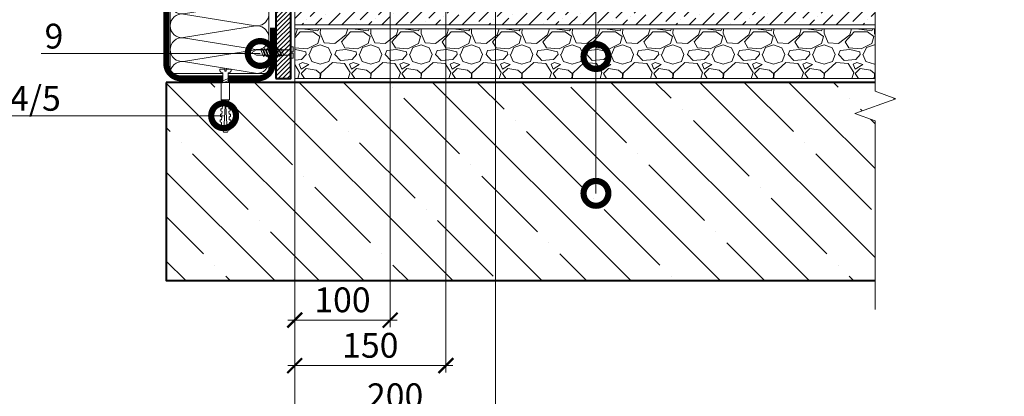
# Model space of a CAD drawing. Units: millimetres. Extents: x -96234 to 89770, y -29718 to 3415.
# Drawn here: x 31891 to 32884, y -17767 to -17387 of the extents above; entities that cross this region are included whole.
import ezdxf
from ezdxf import colors
from ezdxf.entities.mleader import LeaderData, LeaderLine
from ezdxf.math import Vec2, Vec3

# ---------------------------------------------------------------- set-up
doc = ezdxf.new("R2010")
doc.units = ezdxf.units.MM
doc.layers.get('0').update_dxf_attribs({"lineweight": 30})
doc.layers.get('DEFPOINTS').update_dxf_attribs({"color": 251, "lineweight": 0})
for name, color, linetype, lineweight in [('FP-XX-МАРКИ ПОМЕЩЕНИЙ', 250, 'Continuous', 25), ('TN-БЕТОН', 251, 'Continuous', 40), ('TN-КЕРАМЗИТОВАЯ РАЗУКЛОНКА', 7, 'Continuous', 15), ('TN-КРЕПЕЖ', 7, 'Continuous', 15), ('TN-МЕТАЛЛ КОНСТРУКЦИИ', 162, 'Continuous', 35), ('TN-РАЗМЕРЫ', 184, 'Continuous', 15), ('TN-СТЯЖКА', 252, 'Continuous', 15), ('TN-УТЕПЛИТЕЛЬ КВ', 42, 'Continuous', 15)]:
    doc.layers.add(name, color=color, linetype=linetype, lineweight=lineweight)
doc.layers.add('TN-АННОТАЦИИ', color=7, linetype='Continuous', lineweight=20, true_color=0x000000)
doc.layers.add('TN-АННТОТАЦИИ', color=7, linetype='Continuous', lineweight=20, true_color=0x000000)
doc.styles.add('Arial', font='ariali.ttf')
doc.styles.add('TN-Текст', font='isocpeur.ttf')
doc.styles.add('TN-Текст-Аннотативный', font='isocpeur.ttf')
doc.styles.add('ПТС-Текст', font='isocpeur.ttf')
doc.dimstyles.new('ПТС-Размеры-Аннотативный$0', dxfattribs={"dimtxt": 2.5, "dimasz": 1.5, "dimexe": 0.7, "dimexo": 1, "dimgap": 0.8, "dimtad": 1, "dimdec": 0, "dimzin": 0, "dimdsep": 46, "dimtxsty": 'TN-Текст-Аннотативный', "dimblk": 'ARCHTICK', "dimcen": 2, "dimdle": 0.7, "dimadec": 0, "dimazin": 0, "dimtfac": 1, "dimtdec": 0, "dimtmove": 1, "dimatfit": 3, "dimfxl": 0.7, "dimtolj": 1, "dimtzin": 0, "dimlwd": -1, "dimlwe": -1, "dimarcsym": 0})

# ---------------------------------------------------------------- blocks, each defined once
blk = doc.blocks.new('*U332')
at = {"layer": 'TN-БЕТОН', "lineweight": 13}
h = blk.add_hatch(dxfattribs=at)
h.set_pattern_fill('ANSI35', color=256, scale=10)
h.set_pattern_definition([(45, (0, 39.84413720565863), (-44.90128060534577, 44.90128060534577), []), (45, (44.90130000000001, 39.84413720565863), (-44.90128060534577, 44.90128060534577), [79.375, -15.875, 0, -15.875])])
h.paths.add_polyline_path([(0, 0), (200, 0), (199.9999999999999, 739.8441372056586), (-5.684341886080801e-14, 739.8441372056586)])
at = {"layer": 'TN-БЕТОН'}
blk.add_lwpolyline([(0, 0), (200, 0), (199.9999999999999, 739.8441372056586), (-5.684341886080801e-14, 739.8441372056586)], close=True, dxfattribs=at)
blk = doc.blocks.new('*U338')
at = {"ltscale": 100}
for p, q in [((-6.188683723755551e-12, 103.4480740703203), (24.00000000001582, 103.4480740703203)), ((2.26956231585973e-11, 3.999999999998312), (-6.188683723755551e-12, 103.4480740703203)), ((23.99999999988598, 103.4480740703203), (47.999999999908, 103.4480740703203)), ((47.99999999977815, 103.4480740703203), (71.99999999980017, 103.4480740703203)), ((71.99999999967034, 103.4480740703203), (95.99999999969233, 103.4480740703203)), ((95.9999999995625, 103.4480740703203), (119.9999999995845, 103.4480740703203)), ((119.9999999994547, 103.4480740703203), (143.9999999994767, 103.4480740703203)), ((143.9999999993468, 103.4480740703203), (167.9999999993689, 103.4480740703203)), ((167.999999999239, 103.4480740703203), (191.999999999261, 103.4480740703203)), ((191.9999999991312, 103.4480740703203), (215.9999999991532, 103.4480740703203)), ((215.9999999990233, 103.4480740703203), (239.9999999990454, 103.4480740703203)), ((239.9999999989155, 103.4480740703203), (263.9999999989375, 103.4480740703203)), ((263.9999999988077, 103.4480740703203), (287.9999999988297, 103.4480740703203)), ((287.9999999986999, 103.4480740703203), (311.9999999987219, 103.4480740703203)), ((311.999999998592, 103.4480740703203), (335.999999998614, 103.4480740703203)), ((335.9999999984842, 103.4480740703203), (359.9999999985062, 103.4480740703203)), ((359.9999999983764, 103.4480740703203), (383.9999999983984, 103.4480740703203)), ((383.9999999982685, 103.4480740703203), (407.9999999982905, 103.4480740703203)), ((407.9999999981607, 103.4480740703203), (431.9999999981827, 103.4480740703203)), ((431.9999999980529, 103.4480740703203), (455.9999999980749, 103.4480740703203)), ((455.9999999979451, 103.4480740703203), (479.9999999979671, 103.4480740703203)), ((479.9999999978372, 103.4480740703203), (503.9999999978592, 103.4480740703203)), ((503.9999999977294, 103.4480740703203), (527.9999999977514, 103.4480740703203)), ((527.9999999976217, 103.4480740703203), (551.9999999976436, 103.4480740703203)), ((551.9999999975138, 103.4480740703203), (575.9999999975357, 103.4480740703203)), ((575.999999997406, 103.4480740703203), (599.999999997428, 103.4480740703203)), ((599.9999999972981, 103.4480740703203), (623.9999999973201, 103.4480740703203)), ((623.9999999971903, 103.4480740703203), (647.9999999972123, 103.4480740703203)), ((647.9999999970825, 103.4480740703203), (671.9999999971044, 103.4480740703203)), ((671.9999999969747, 103.4480740703203), (695.9999999969966, 103.4480740703203)), ((695.9999999968668, 103.4480740703203), (719.9999999968887, 103.4480740703203)), ((719.999999996759, 103.4480740703203), (743.999999996781, 103.4480740703203)), ((743.9999999966511, 103.4480740703203), (767.9999999966731, 103.4480740703203)), ((767.9999999965434, 103.4480740703203), (791.9999999965653, 103.4480740703203)), ((6.82264531044618e-13, 3.999999999998312), (24.00000000002269, 3.999999999998312)), ((23.99999999989285, 3.999999999998311), (47.99999999991486, 3.999999999998311)), ((47.99999999978503, 3.999999999998309), (71.99999999980705, 3.999999999998309)), ((71.9999999996772, 3.999999999998307), (95.99999999969921, 3.999999999998307)), ((95.99999999956937, 3.999999999998305), (119.9999999995914, 3.999999999998305)), ((119.9999999994615, 3.999999999998304), (143.9999999994835, 3.999999999998304)), ((143.9999999993537, 3.999999999998302), (167.9999999993757, 3.999999999998302)), ((167.9999999992459, 3.9999999999983), (191.9999999992679, 3.9999999999983)), ((191.9999999991381, 3.999999999998298), (215.9999999991601, 3.999999999998298)), ((215.9999999990302, 3.999999999998296), (239.9999999990522, 3.999999999998296)), ((239.9999999989224, 3.999999999998295), (263.9999999989444, 3.999999999998295)), ((263.9999999988146, 3.999999999998293), (287.9999999988366, 3.999999999998293)), ((287.9999999987068, 3.999999999998291), (311.9999999987288, 3.999999999998291)), ((311.9999999985989, 3.999999999998289), (335.9999999986209, 3.999999999998289)), ((335.9999999984911, 3.999999999998288), (359.9999999985131, 3.999999999998288)), ((359.9999999983833, 3.999999999998286), (383.9999999984053, 3.999999999998286)), ((383.9999999982754, 3.999999999998284), (407.9999999982974, 3.999999999998284)), ((407.9999999981676, 3.999999999998283), (431.9999999981896, 3.999999999998283)), ((431.9999999980598, 3.999999999998281), (455.9999999980818, 3.999999999998281)), ((455.9999999979519, 3.999999999998279), (479.9999999979739, 3.999999999998279)), ((479.9999999978441, 3.999999999998277), (503.9999999978661, 3.999999999998277)), ((503.9999999977363, 3.999999999998276), (527.9999999977583, 3.999999999998276)), ((527.9999999976285, 3.999999999998274), (551.9999999976505, 3.999999999998274)), ((551.9999999975206, 3.999999999998272), (575.9999999975427, 3.999999999998272)), ((575.9999999974128, 3.99999999999827), (599.9999999974349, 3.99999999999827)), ((599.9999999973049, 3.999999999998268), (623.999999997327, 3.999999999998268)), ((623.9999999971972, 3.999999999998267), (647.9999999972192, 3.999999999998267)), ((647.9999999970893, 3.999999999998265), (671.9999999971113, 3.999999999998265)), ((671.9999999969815, 3.999999999998263), (695.9999999970036, 3.999999999998263)), ((695.9999999968736, 3.999999999998261), (719.9999999968957, 3.999999999998261)), ((719.9999999967658, 3.99999999999826), (743.9999999967879, 3.99999999999826)), ((743.999999996658, 3.999999999998258), (767.99999999668, 3.999999999998258)), ((767.9999999965502, 3.999999999998256), (791.9999999965722, 3.999999999998256))]:
    blk.add_line(p, q, dxfattribs=at)
at = {"lineweight": 9, "ltscale": 100, "transparency": 33554559}
for points in [[(6.82264531044618e-13, 3.999999999998312, 0.4517184411417457), (11.90436875213709, 17.5119539059931), (0.09563124791384325, 89.93612016427981, -1.135041612653805), (23.90436875213709, 89.9361201643162), (12.09563124791384, 17.51195390603675, 0.4517184411390402), (23.99999999989285, 3.999999999998311, 0.4517184411390404)], [(23.99999999989285, 3.999999999998311, 0.4517184411417457), (35.90436875202926, 17.5119539059931), (24.09563124780601, 89.93612016427981, -1.135041612653805), (47.90436875202926, 89.9361201643162), (36.09563124780601, 17.51195390603674, 0.4517184411390402), (47.99999999978503, 3.999999999998309, 0.4517184411390404)], [(47.99999999978503, 3.999999999998309, 0.4517184411417457), (59.90436875192143, 17.51195390599309), (48.09563124769819, 89.93612016427981, -1.135041612653805), (71.90436875192142, 89.9361201643162), (60.09563124769819, 17.51195390603674, 0.4517184411390402), (71.9999999996772, 3.999999999998307, 0.4517184411390404)], [(71.9999999996772, 3.999999999998307, 0.4517184411417457), (83.9043687518136, 17.51195390599309), (72.09563124759036, 89.93612016427981, -1.135041612653805), (95.9043687518136, 89.9361201643162), (84.09563124759036, 17.51195390603674, 0.4517184411390402), (95.99999999956937, 3.999999999998305, 0.4517184411390404)], [(95.99999999956937, 3.999999999998305, 0.4517184411417457), (107.9043687517058, 17.51195390599309), (96.09563124748253, 89.9361201642798, -1.135041612653805), (119.9043687517058, 89.93612016431618), (108.0956312474825, 17.51195390603674, 0.4517184411390402), (119.9999999994615, 3.999999999998304, 0.4517184411390404)], [(119.9999999994615, 3.999999999998304, 0.4517184411417457), (131.9043687515979, 17.51195390599309), (120.0956312473747, 89.9361201642798, -1.135041612653805), (143.9043687515979, 89.93612016431618), (132.0956312473747, 17.51195390603674, 0.4517184411390402), (143.9999999993537, 3.999999999998302, 0.4517184411390404)], [(143.9999999993537, 3.999999999998302, 0.4517184411417457), (155.9043687514901, 17.51195390599309), (144.0956312472669, 89.9361201642798, -1.135041612653805), (167.9043687514901, 89.93612016431618), (156.0956312472669, 17.51195390603674, 0.4517184411390402), (167.9999999992459, 3.9999999999983, 0.4517184411390404)], [(167.9999999992459, 3.9999999999983, 0.4517184411417457), (179.9043687513823, 17.51195390599308), (168.095631247159, 89.9361201642798, -1.135041612653805), (191.9043687513823, 89.93612016431618), (180.095631247159, 17.51195390603674, 0.4517184411390402), (191.9999999991381, 3.999999999998298, 0.4517184411390404)], [(191.9999999991381, 3.999999999998298, 0.4517184411417457), (203.9043687512745, 17.51195390599308), (192.0956312470512, 89.9361201642798, -1.135041612653805), (215.9043687512745, 89.93612016431618), (204.0956312470512, 17.51195390603673, 0.4517184411390402), (215.9999999990302, 3.999999999998296, 0.4517184411390404)], [(215.9999999990302, 3.999999999998296, 0.4517184411417457), (227.9043687511666, 17.51195390599308), (216.0956312469434, 89.9361201642798, -1.135041612653805), (239.9043687511666, 89.93612016431618), (228.0956312469434, 17.51195390603673, 0.4517184411390402), (239.9999999989224, 3.999999999998295, 0.4517184411390404)], [(239.9999999989224, 3.999999999998295, 0.4517184411417457), (251.9043687510588, 17.51195390599308), (240.0956312468356, 89.9361201642798, -1.135041612653805), (263.9043687510588, 89.93612016431618), (252.0956312468356, 17.51195390603673, 0.4517184411390402), (263.9999999988146, 3.999999999998293, 0.4517184411390404)], [(263.9999999988146, 3.999999999998293, 0.4517184411417457), (275.904368750951, 17.51195390599307), (264.0956312467277, 89.9361201642798, -1.135041612653805), (287.904368750951, 89.93612016431618), (276.0956312467277, 17.51195390603673, 0.4517184411390402), (287.9999999987068, 3.999999999998291, 0.4517184411390404)], [(287.9999999987068, 3.999999999998291, 0.4517184411417457), (299.9043687508432, 17.51195390599307), (288.0956312466199, 89.9361201642798, -1.135041612653805), (311.9043687508432, 89.93612016431618), (300.0956312466199, 17.51195390603673, 0.4517184411390402), (311.9999999985989, 3.999999999998289, 0.4517184411390404)], [(311.9999999985989, 3.999999999998289, 0.4517184411417457), (323.9043687507353, 17.51195390599307), (312.0956312465121, 89.93612016427979, -1.135041612653805), (335.9043687507353, 89.93612016431616), (324.0956312465121, 17.51195390603672, 0.4517184411390402), (335.9999999984911, 3.999999999998288, 0.4517184411390404)], [(335.9999999984911, 3.999999999998288, 0.4517184411417457), (347.9043687506275, 17.51195390599307), (336.0956312464043, 89.93612016427979, -1.135041612653805), (359.9043687506275, 89.93612016431616), (348.0956312464043, 17.51195390603672, 0.4517184411390402), (359.9999999983833, 3.999999999998286, 0.4517184411390404)], [(359.9999999983833, 3.999999999998286, 0.4517184411417457), (371.9043687505197, 17.51195390599307), (360.0956312462964, 89.93612016427979, -1.135041612653805), (383.9043687505197, 89.93612016431616), (372.0956312462964, 17.51195390603672, 0.4517184411390402), (383.9999999982754, 3.999999999998284, 0.4517184411390404)], [(383.9999999982754, 3.999999999998284, 0.4517184411417457), (395.9043687504118, 17.51195390599307), (384.0956312461886, 89.93612016427979, -1.135041612653805), (407.9043687504118, 89.93612016431616), (396.0956312461886, 17.51195390603672, 0.4517184411390402), (407.9999999981676, 3.999999999998283, 0.4517184411390404)], [(407.9999999981676, 3.999999999998283, 0.4517184411417457), (419.904368750304, 17.51195390599307), (408.0956312460808, 89.93612016427979, -1.135041612653805), (431.904368750304, 89.93612016431616), (420.0956312460808, 17.51195390603672, 0.4517184411390402), (431.9999999980598, 3.999999999998281, 0.4517184411390404)], [(431.9999999980598, 3.999999999998281, 0.4517184411417457), (443.9043687501962, 17.51195390599306), (432.0956312459729, 89.93612016427979, -1.135041612653805), (455.9043687501962, 89.93612016431616), (444.0956312459729, 17.51195390603672, 0.4517184411390402), (455.9999999979519, 3.999999999998279, 0.4517184411390404)], [(455.9999999979519, 3.999999999998279, 0.4517184411417457), (467.9043687500883, 17.51195390599306), (456.0956312458651, 89.93612016427979, -1.135041612653805), (479.9043687500883, 89.93612016431616), (468.0956312458651, 17.51195390603672, 0.4517184411390402), (479.9999999978441, 3.999999999998277, 0.4517184411390404)], [(479.9999999978441, 3.999999999998277, 0.4517184411417457), (491.9043687499805, 17.51195390599306), (480.0956312457573, 89.93612016427979, -1.135041612653805), (503.9043687499805, 89.93612016431616), (492.0956312457573, 17.51195390603671, 0.4517184411390402), (503.9999999977363, 3.999999999998276, 0.4517184411390404)], [(503.9999999977363, 3.999999999998276, 0.4517184411417457), (515.9043687498727, 17.51195390599306), (504.0956312456494, 89.93612016427977, -1.135041612653805), (527.9043687498727, 89.93612016431615), (516.0956312456494, 17.51195390603671, 0.4517184411390402), (527.9999999976285, 3.999999999998274, 0.4517184411390404)], [(527.9999999976285, 3.999999999998274, 0.4517184411417457), (539.9043687497649, 17.51195390599306), (528.0956312455417, 89.93612016427977, -1.135041612653805), (551.9043687497649, 89.93612016431615), (540.0956312455417, 17.51195390603671, 0.4517184411390402), (551.9999999975207, 3.999999999998272, 0.4517184411390404)], [(551.9999999975206, 3.999999999998272, 0.4517184411417457), (563.904368749657, 17.51195390599306), (552.0956312454338, 89.93612016427977, -1.135041612653805), (575.904368749657, 89.93612016431615), (564.0956312454338, 17.51195390603671, 0.4517184411390402), (575.9999999974128, 3.99999999999827, 0.4517184411390404)], [(575.9999999974128, 3.99999999999827, 0.4517184411417457), (587.9043687495492, 17.51195390599305), (576.095631245326, 89.93612016427977, -1.135041612653805), (599.9043687495492, 89.93612016431615), (588.095631245326, 17.51195390603671, 0.4517184411390402), (599.999999997305, 3.999999999998268, 0.4517184411390404)], [(599.9999999973049, 3.999999999998268, 0.4517184411417457), (611.9043687494413, 17.51195390599305), (600.0956312452181, 89.93612016427977, -1.135041612653805), (623.9043687494413, 89.93612016431615), (612.0956312452181, 17.51195390603671, 0.4517184411390402), (623.9999999971972, 3.999999999998267, 0.4517184411390404)], [(623.9999999971972, 3.999999999998267, 0.4517184411417457), (635.9043687493336, 17.51195390599305), (624.0956312451103, 89.93612016427977, -1.135041612653805), (647.9043687493336, 89.93612016431615), (636.0956312451103, 17.5119539060367, 0.4517184411390402), (647.9999999970894, 3.999999999998265, 0.4517184411390404)], [(647.9999999970893, 3.999999999998265, 0.4517184411417457), (659.9043687492257, 17.51195390599305), (648.0956312450024, 89.93612016427977, -1.135041612653805), (671.9043687492257, 89.93612016431615), (660.0956312450024, 17.5119539060367, 0.4517184411390402), (671.9999999969815, 3.999999999998263, 0.4517184411390404)], [(671.9999999969815, 3.999999999998263, 0.4517184411417457), (683.9043687491179, 17.51195390599305), (672.0956312448947, 89.93612016427977, -1.135041612653805), (695.9043687491179, 89.93612016431615), (684.0956312448947, 17.5119539060367, 0.4517184411390402), (695.9999999968737, 3.999999999998261, 0.4517184411390404)], [(695.9999999968736, 3.999999999998261, 0.4517184411417457), (707.90436874901, 17.51195390599305), (696.0956312447868, 89.93612016427976, -1.135041612653805), (719.90436874901, 89.93612016431614), (708.0956312447868, 17.5119539060367, 0.4517184411390402), (719.9999999967658, 3.99999999999826, 0.4517184411390404)], [(719.9999999967658, 3.99999999999826, 0.4517184411417457), (731.9043687489022, 17.51195390599304), (720.095631244679, 89.93612016427976, -1.135041612653805), (743.9043687489022, 89.93612016431614), (732.095631244679, 17.51195390603669, 0.4517184411390402), (743.9999999966581, 3.999999999998258, 0.4517184411390404)], [(743.999999996658, 3.999999999998258, 0.4517184411417457), (755.9043687487944, 17.51195390599304), (744.0956312445711, 89.93612016427976, -1.135041612653805), (767.9043687487944, 89.93612016431614), (756.0956312445711, 17.51195390603669, 0.4517184411390402), (767.9999999965502, 3.999999999998256, 0.4517184411390404)], [(767.9999999965502, 3.999999999998256, 0.4517184411417457), (779.9043687486866, 17.51195390599304), (768.0956312444633, 89.93612016427976, -1.135041612653805), (791.9043687486866, 89.93612016431614), (780.0956312444633, 17.51195390603669, 0.4517184411390402), (791.9999999964424, 3.999999999998254, 0.4517184411390404)]]:
    blk.add_lwpolyline(points, format="xyb", dxfattribs=at)
blk = doc.blocks.new('Дюбель')
at = {"color": 7, "lineweight": 0}
blk.add_wipeout([(-48.0651588266287, -2.8000000000029104), (-48.999999999999545, -2.8000000000029104), (-50.39999999999827, -2.1000000000058243), (-50.39999999999918, 2.099999999991269), (-48.999999999999545, 2.8000000000029104), (-48.0651588266287, 2.8000000000029104), (-48.12808034949239, 1.5993858216388652), (-17.609980870576692, 0), (-48.12808034949239, -1.5993858216243062)], dxfattribs=at)
blk.add_wipeout([(-17.500000000000004, 4.19999999999709), (-18.272311013067338, 2.8385538207221614), (-21.068473710380204, 2.9850944982026775), (-20.995203371639946, 4.383175846858649), (-23.09232539462437, 4.493081354958129), (-23.86463640769171, 3.1316351756831864), (-26.66079910500457, 3.2781758531637024), (-26.587528766264313, 4.676257201819681), (-28.68465078924919, 4.786162709919154), (-29.456961802316528, 3.4247165306442113), (-32.2531244996303, 3.5712572081247345), (-32.179854160890045, 4.969338556780713), (-34.2769761838731, 5.079244064880179), (-35.04928719694226, 3.7177978856052505), (-37.845449894253306, 3.8643385630857665), (-37.77217955551305, 5.262419911741745), (-39.869301578497925, 5.372325419841218), (-40.64161259156708, 4.01087924056629), (-43.43777528887904, 4.1574199180467915), (-43.36450495013878, 5.555501266702777), (-45.46162697312366, 5.66540677480225), (-47.98153967201188, 4.395548518950818), (-48.12808034949239, 1.5993858216388546), (-17.609980870576695, 3.552713678800501e-15), (-48.12808034949239, -1.5993858216243098), (-47.98153967201188, -4.395548518936273), (-45.46162697312366, -5.66540677480225), (-43.36450495013878, -5.555501266688221), (-43.43777528887904, -4.157419918032243), (-40.64161259156708, -4.010879240551731), (-39.869301578497925, -5.372325419841218), (-37.77217955551305, -5.262419911727189), (-37.845449894253306, -3.864338563071211), (-35.04928719694226, -3.7177978855906986), (-34.2769761838731, -5.079244064880186), (-32.179854160890045, -4.969338556766157), (-32.2531244996303, -3.571257208110179), (-29.456961802316528, -3.4247165306296665), (-28.68465078924919, -4.786162709919154), (-26.587528766264313, -4.676257201805125), (-26.66079910500457, -3.278175853149154), (-23.86463640769171, -3.1316351756686345), (-23.09232539462437, -4.493081354958122), (-20.995203371639946, -4.383175846844093), (-21.068473710380204, -2.985094498188122), (-18.272311013067338, -2.8385538207076024), (-17.500000000000004, -4.199999999997086)], dxfattribs=at)
blk.add_wipeout([(0, -4.19999999999709), (0, 4.19999999999709), (-17.5, 4.19999999999709), (-17.5, -4.19999999999709)], dxfattribs=at)
at = {"color": 7}
for points in [[(-48.0651588266287, -2.80000000000291), (-48.99999999999955, -2.80000000000291), (-50.39999999999827, -2.100000000005821), (-50.39999999999918, 2.099999999991269), (-48.99999999999955, 2.80000000000291), (-48.0651588266287, 2.80000000000291), (-48.12808034949239, 1.599385821638862), (-17.60998087057669, 0), (-48.12808034949239, -1.59938582162431)], [(-17.5, 4.19999999999709), (-18.27231101306734, 2.838553820722154), (-21.0684737103802, 2.98509449820267), (-20.99520337163995, 4.383175846858649), (-23.09232539462437, 4.493081354958122), (-23.86463640769171, 3.131635175683186), (-26.66079910500457, 3.278175853163702), (-26.58752876626431, 4.676257201819681), (-28.68465078924919, 4.786162709919154), (-29.45696180231653, 3.424716530644218), (-32.2531244996303, 3.571257208124734), (-32.17985416089005, 4.969338556780713), (-34.2769761838731, 5.079244064880186), (-35.04928719694226, 3.71779788560525), (-37.84544989425331, 3.864338563085767), (-37.77217955551305, 5.262419911741745), (-39.86930157849793, 5.372325419841218), (-40.64161259156708, 4.010879240566283), (-43.43777528887904, 4.157419918046799), (-43.36450495013878, 5.555501266702777), (-45.46162697312366, 5.66540677480225), (-47.98153967201188, 4.395548518950818), (-48.12808034949239, 1.599385821638862), (-17.60998087057669, 0), (-48.12808034949239, -1.59938582162431), (-47.98153967201188, -4.395548518936266), (-45.46162697312366, -5.66540677480225), (-43.36450495013878, -5.555501266688225), (-43.43777528887904, -4.157419918032247), (-40.64161259156708, -4.010879240551731), (-39.86930157849793, -5.372325419841218), (-37.77217955551305, -5.262419911727193), (-37.84544989425331, -3.864338563071215), (-35.04928719694226, -3.717797885590699), (-34.2769761838731, -5.079244064880186), (-32.17985416089005, -4.969338556766161), (-32.2531244996303, -3.571257208110183), (-29.45696180231653, -3.424716530629667), (-28.68465078924919, -4.786162709919154), (-26.58752876626431, -4.676257201805129), (-26.66079910500457, -3.27817585314915), (-23.86463640769171, -3.131635175668634), (-23.09232539462437, -4.493081354958122), (-20.99520337163995, -4.383175846844097), (-21.0684737103802, -2.985094498188118), (-18.27231101306734, -2.838553820707602), (-17.5, -4.19999999999709)], [(0, -4.19999999999709), (0, 4.19999999999709), (-17.5, 4.19999999999709), (-17.5, -4.19999999999709), (0, -4.19999999999709)]]:
    blk.add_lwpolyline(points, close=True, dxfattribs=at)
blk = doc.blocks.new('*U331')
at = {"color": 252, "lineweight": 0, "ltscale": 100, "style": 'Arial', "flags": 9}
for tag, p in [('ОПИСАНИЕ', (65.52449143384136, 15.36581164711916)), ('ТИП', (67.5574916327875, -14.5652242552863))]:
    blk.add_attdef(tag, p, '', height=25, rotation=3.885722331904345, dxfattribs=at)
at = {"color": 251, "lineweight": 0}
blk.add_wipeout([(-1.6908759569304899, -14.92416515442888), (3.8962507448989254, -14.544671784029116), (3.159503386703352, -3.6978397771872125), (5.087807347623091, -2.7121101322123096), (5.710341813785286, -2.115576031521506), (5.901609044636288, -1.2748507843501216), (5.7885468314153234, 0.3897182426850776), (0.8000408476847083, 0.05088487619430282), (0.9355741942811164, -1.9445175172993956), (-0.4612074811913338, -2.0393908599187043), (-0.596740827758703, -0.043988466423037664), (-5.585246811497877, -0.382821832841465), (-5.472184598271685, -2.047390859953616), (-5.168989722664448, -2.854530849206604), (-4.47150860978941, -3.36140577659625), (-2.4276233150702913, -4.07733314765656)], dxfattribs=at)
at = {"color": 7}
blk.add_line((3.801518332022833, -13.14996495990482), (3.775897593837309, -12.77276124211008), dxfattribs=at)
blk.add_lwpolyline([(3.775897593837297, -12.77276124211007), (3.159503386703351, -3.69783977718717), (5.087807347630306, -2.712110132208583, 0.3000622232486483), (5.901609044636096, -1.274850784347273), (5.788546831418951, 0.3897182426853628), (0.8000408476847064, 0.05088487619434338), (0.9355741942774849, -1.944517517299601), (-0.4612074811913333, -2.039390859918665), (-0.596740827758704, -0.04398846642299435), (-5.585246811492949, -0.3828218329140147), (-5.472184598271189, -2.047390859960922, 0.3000622232492791), (-4.471508609789411, -3.361405776596203), (-2.427623315070293, -4.077333147656521), (-1.81122910794226, -13.15225461257984)], format="xyb", dxfattribs=at)
blk.add_lwpolyline([(-1.811229107942259, -13.15225461257981), (-1.785608369796703, -13.52945833045028)], dxfattribs=at)
at = {"color": 7, "xscale": -1, "rotation": 273.8857223319044}
blk.add_blockref('Дюбель', (1.007954981085428, -13.33971164514299), dxfattribs=at)
at = {"color": 7}
blk.add_lwpolyline([(-1.756263824308539, -13.96149312070835), (4.738587508653647, -10.71389305871677), (3.54624284962374, -9.391654723904363), (-2.948608483338444, -12.63925478589599)], close=True, dxfattribs=at)
blk = doc.blocks.new('*U330')
at = {"color": 252, "lineweight": 0, "ltscale": 100, "style": 'Arial', "flags": 9}
for tag, p in [('ТИП', (-16.06522425524894, -66.05749163275249)), ('ОПИСАНИЕ', (13.86581164715647, -64.02449143380551))]:
    blk.add_attdef(tag, p, '', height=25, rotation=273.8857223319059, dxfattribs=at)
at = {"color": 251, "lineweight": 0}
blk.add_wipeout([(-44.44710752639877, -1.5189726388975817), (-39.491870418986636, -3.9888504679446255), (-5.197839777151636, -1.6595033866680309), (-4.21211013217669, -3.5878073475877423), (-3.6155760314858654, -4.21034181374992), (-2.774850784317735, -4.401609044601119), (-1.1102817572790258, -4.288546831383515), (-1.449115123759313, 0.6999591523514566), (-3.4445175172638827, 0.5644258057542535), (-3.5393908598629054, 1.9612074812280778), (-1.5439884663895356, 2.0967408278231616), (-1.882821832878733, 7.085246811528361), (-3.5473908599182877, 6.972184598307053), (-4.354530849171262, 6.668989722699792), (-4.861405776560879, 5.971508609824742), (-5.57733314762114, 3.9276233151056017), (-39.87136378953218, 1.5982762338748817)], dxfattribs=at)
at = {"color": 7}
blk.add_line((-38.0971635949354, -3.894118055073461), (-14.27276124207451, -2.275897593802242), dxfattribs=at)
for points in [[(-38.47665696548102, 1.693008646746065), (-43.05240070234753, -1.424240226026404), (-38.0971635949354, -3.894118055073461)], [(-14.65225461254439, 3.311229107977315), (-38.47665696548102, 1.693008646746065)]]:
    blk.add_lwpolyline(points, dxfattribs=at)
for points in [[(-34.31804573918835, 1.975473699006984), (-31.07044567719657, -4.519377633955111), (-29.74820734238421, -3.327032974925166), (-32.99580740437602, 3.167818358036926)], [(-31.62425250797186, 2.158443716912211), (-28.37665244598009, -4.336407616049884), (-27.05441411116772, -3.14406295701994), (-30.30201417315953, 3.350788375942153)], [(-28.93045927675537, 2.341413734817438), (-25.6828592147636, -4.153437598144657), (-24.36062087995123, -2.961092939114713), (-27.60822094194304, 3.53375839384738)], [(-26.23666604553888, 2.524383752722665), (-22.98906598354711, -3.970467580239431), (-21.66682764873474, -2.778122921209485), (-24.91442771072655, 3.716728411752607)], [(-23.5428728143224, 2.707353770627892), (-20.29527275233063, -3.787497562334202), (-18.97303441751826, -2.59515290330426), (-22.22063447951007, 3.899698429657834)], [(-20.84907958310591, 2.890323788533119), (-17.60147952111414, -3.604527544428976), (-16.27924118630177, -2.412182885399031), (-19.52684124829358, 4.08266844756306)], [(-18.15528635188942, 3.073293806438346), (-14.90768628989765, -3.421557526523749), (-13.58544795508528, -2.229212867493804), (-16.83304801707709, 4.265638465468287)], [(-15.46149312067293, 3.256263824343573), (-12.21389305868116, -3.238587508618522), (-10.89165472386879, -2.046242849588578), (-14.13925478586061, 4.448608483373515)]]:
    blk.add_lwpolyline(points, close=True, dxfattribs=at)
blk.add_lwpolyline([(-14.27276124207449, -2.27589759380223), (-5.197839777151612, -1.659503386668028), (-4.212110132172969, -3.587807347594956, 0.3000622232486483), (-2.774850784311637, -4.401609044600706), (-1.110281757279004, -4.288546831383514), (-1.449115123770164, 0.6999591523507211), (-3.444517517264105, 0.5644258057578866), (-3.539390859883207, 1.961207481226702), (-1.543988466387541, 2.096740827794129), (-1.882821832878701, 7.085246811528364), (-3.547390859925605, 6.972184598306557, 0.3000622232492791), (-4.861405776560859, 5.971508609824743), (-5.577333147621119, 3.927623315105605), (-14.65225461254442, 3.311229107977317)], format="xyb", dxfattribs=at)
blk = doc.blocks.new('_DotSmall')
at = {"color": 0, "linetype": 'ByBlock', "const_width": 0.5}
blk.add_lwpolyline([(-0.0625, 0, 1), (0.0625, 0, 1)], format="xyb", close=True, dxfattribs=at)
blk = doc.blocks.new('*U668')
at = {"lineweight": 9, "transparency": 33554559}
h = blk.add_hatch(dxfattribs=at)
h.set_pattern_fill('GRAVEL', scale=2)
h.set_pattern_definition([(228.0127875, (74.47900233007786, -49.20001346068599), (-406.4000000319161, -457.1999999716357), [6.8344288, -676.6096727913]), (184.969741, (69.90700233007786, -54.28001346068597), (609.5999997588101, 50.80000289395848), [11.72809439999995, -1161.080977870474]), (132.5104471, (58.22300233007792, -55.29601346068599), (508.0000002145498, -558.7999998049191), [8.2696304, -818.6944558819999]), (267.273689, (38.41100233007791, -67.99601346068597), (50.8000001063945, 1015.999999994663), [10.68009039999995, -1057.328748514754]), (292.83365418, (37.90300233007787, -78.66401346068598), (-254.0000000212682, 609.5999999911091), [10.47267399999996, -1036.796154906874]), (357.2736889999999, (41.96700233007783, -88.31601346068598), (-1015.999999994663, 50.80000010639456), [10.68009039999995, -1057.328748514754]), (37.69424047, (52.63500233007784, -88.82401346068596), (-660.3999999707179, -508.0000000380082), [14.1238732, -1398.26230628494]), (72.25532837, (63.81100233007786, -80.18801346068598), (355.6000000955858, 1117.599999969577), [13.3343904, -1320.1051320381]), (121.42956562, (67.87500233007782, -67.48801346068596), (-406.4000000576624, 660.3999999645204), [10.71626, -1060.91091397424]), (175.2363583, (62.28700233007785, -58.34401346068596), (558.7999999919905, -50.80000008778512), [12.23426559999995, -599.4787389999971]), (222.3974378, (50.09500233007788, -57.32801346068597), (-609.5999999804932, -558.8000000212799), [15.8215584, -1566.33545024354]), (138.81407483, (88.7030023300778, -68.50401346068595), (-355.5999999786702, 304.8000000247836), [5.400090799999999, -534.61131648688]), (171.4692344, (84.63900233007783, -64.94801346068597), (660.4000000177931, -101.5999998847469), [10.2736396, -1017.0927799408]), (225, (74.47900233007786, -63.42401346068597), (-7.105427357601002e-15, -50.80000000000479), [7.1841868, -64.65786216856]), (203.19859051, (70.92300233007782, -57.32801346068597), (254.0000000069218, 101.5999999821867), [3.868826399999988, -383.0124473778785]), (291.80140949, (67.3670023300779, -58.85201346068597), (-50.80000001062992, 152.3999999964574), [5.4713124, -268.0950598]), (30.96375653, (69.39900233007782, -63.93201346068595), (152.4000000037277, 101.5999999944225), [8.886393199999954, -287.3259630581986]), (161.56505118, (77.01900233007783, -59.36001346068595), (101.6000000026517, -50.79999999467507), [6.4257428, -154.21796233656]), (16.389540334, (37.90300233007787, -58.85201346068597), (508.0000000000029, 152.4000000000049), [9.00176, -891.1765334507801]), (70.34617594, (46.53900233007784, -56.31201346068595), (-203.2000000185863, -558.7999999934082), [7.5519788, -747.644313564]), (293.19859051, (77.01900233007783, -49.20001346068599), (-101.5999999822652, 254.0000000071057), [7.737601999999978, -379.1436717778785]), (343.6104596700001, (80.06700233007783, -56.31201346068595), (-508.0000000106457, 152.3999999644572), [9.001759999999955, -891.176533450797]), (339.44395478, (37.90300233007787, -90.34801346068596), (-253.9999999999972, 101.6000000000042), [8.680703999999952, -425.3546862621186]), (294.7751406, (46.03100233007791, -93.39601346068596), (-254.0000003023386, 558.7999998625452), [7.2734424, -720.0718676144]), (66.80140949, (77.52700233007786, -100.000013460686), (101.599999984046, 254.000000006386), [7.737602000000001, -379.1436717778799]), (17.35402464, (80.57500233007787, -92.88801346068598), (-660.3999999868604, -203.2000000426493), [8.515654800000002, -843.047519604]), (69.44395478, (52.63500233007784, -100.000013460686), (-101.6000000017692, -253.9999999992926), [4.340351999999999, -429.6950382621201]), (101.309932474, (74.47900233007786, -100.000013460686), (-50.800000000008, 203.2000000000074), [2.590292, -256.43989929052]), (165.963756532, (73.97100233007782, -97.46001346068599), (152.3999999999903, -50.7999999999973), [10.472674, -198.98109178138]), (186.00900596, (63.81100233007786, -94.92001346068596), (507.9999999973074, 50.80000002658707), [9.705339999999953, -960.8272972667371]), (303.69006753, (69.39900233007782, -68.50401346068595), (-50.80000000705937, 101.599999996474), [7.3264776, -175.8355271936]), (353.15722659, (73.4630023300779, -74.60001346068596), (863.6000000053136, -101.5999999547879), [12.7911352, -1266.32018130062]), (60.9453959, (86.16300233007783, -76.12401346068596), (-203.2000000055937, -355.5999999968051), [5.2301648, -517.7878463622]), (90, (88.7030023300778, -71.55201346068596), (-50.8, 50.8), [3.048, -47.752]), (120.25643716, (62.79500233007789, -93.39601346068596), (203.1999999751433, -355.6000000141959), [7.0573392, -698.678815464]), (48.01278749999999, (59.23900233007788, -87.30001346068596), (406.4000000335068, 457.1999999702041), [13.6688576, -669.7752439912999]), (0, (68.38300233007786, -77.14001346068598), (50.8, 50.8), [13.208, -37.592]), (325.3048465, (81.59100233007783, -77.14001346068598), (508.0000001924306, -355.5999997250915), [8.0321912, -795.1863344828]), (254.0546040999999, (88.19500233007787, -81.71201346068598), (-50.79999999645113, -203.2000000008949), [7.396581599999999, -362.43300077544]), (207.64597536, (86.16300233007783, -88.82401346068596), (-965.2000000354669, -507.999999932615), [12.04290199999995, -1192.249288458754]), (175.42607874, (75.49500233007782, -94.41201346068598), (-660.3999999999766, 50.79999999998956), [12.7405892, -1261.3169291248])])
h.paths.add_polyline_path([(602.5172862164118, 49.99978602492528), (-3.637978807091714e-12, 50), (0, 0), (602.5173039731774, -0.0002139750842007929)])
at = {"lineweight": 20}
blk.add_lwpolyline([(602.5172862164118, 49.99978602492528), (-3.637978807091714e-12, 50), (0, 0), (602.5173039731774, -0.0002139750842007929)], close=True, dxfattribs=at)
blk = doc.blocks.new('_ARCHTICK')
at = {"color": 0, "linetype": 'ByBlock', "ltscale": 10, "const_width": 0.15}
blk.add_lwpolyline([(-0.5, -0.5), (0.5, 0.5)], dxfattribs=at)
blk = doc.blocks.new('*D351')
at = {"layer": 'DEFPOINTS', "color": 0, "transparency": 16777216}
for p in [(32168.83164238522, -17319.55847043629), (32265.11477441115, -17333.59425325549), (32265.11477441115, -17690.48812319493)]:
    blk.add_point(p, dxfattribs=at)
at = {"layer": 'TN-РАЗМЕРЫ', "color": 0, "transparency": 16777216}
for p, q in [((32168.83164238522, -17329.55847043629), (32168.83164238522, -17697.48812319493)), ((32265.11477441115, -17343.59425325549), (32265.11477441115, -17697.48812319493)), ((32161.83164238522, -17690.48812319493), (32272.11477441115, -17690.48812319493))]:
    blk.add_line(p, q, dxfattribs=at)
at = {"layer": 'TN-РАЗМЕРЫ', "color": 0, "transparency": 16777216, "xscale": 15, "yscale": 15, "zscale": 15, "rotation": 180}
blk.add_blockref('_ARCHTICK', (32168.83164238522, -17690.48812319493), dxfattribs=at)
at = {"layer": 'TN-РАЗМЕРЫ', "color": 0, "transparency": 16777216, "xscale": 15, "yscale": 15, "zscale": 15}
blk.add_blockref('_ARCHTICK', (32265.11477441115, -17690.48812319493), dxfattribs=at)
at = {"layer": 'TN-РАЗМЕРЫ', "color": 0, "transparency": 16777216, "insert": (32216.97320839819, -17669.98812319493), "char_height": 25, "attachment_point": 5, "style": 'TN-Текст-Аннотативный'}
blk.add_mtext('\\A1;100', dxfattribs=at)
blk = doc.blocks.new('*D352')
at = {"layer": 'DEFPOINTS', "color": 0, "transparency": 16777216}
for p in [(32168.83164238522, -17319.55847043629), (32321.33167647819, -17329.05847043629), (32321.33167647819, -17736.36590278507)]:
    blk.add_point(p, dxfattribs=at)
at = {"layer": 'TN-РАЗМЕРЫ', "color": 0, "transparency": 16777216}
for p, q in [((32168.83164238522, -17329.55847043629), (32168.83164238522, -17743.36590278507)), ((32321.33167647819, -17339.05847043629), (32321.33167647819, -17743.36590278507)), ((32161.83164238522, -17736.36590278507), (32328.33167647819, -17736.36590278507))]:
    blk.add_line(p, q, dxfattribs=at)
at = {"layer": 'TN-РАЗМЕРЫ', "color": 0, "transparency": 16777216, "xscale": 15, "yscale": 15, "zscale": 15, "rotation": 180}
blk.add_blockref('_ARCHTICK', (32168.83164238522, -17736.36590278507), dxfattribs=at)
at = {"layer": 'TN-РАЗМЕРЫ', "color": 0, "transparency": 16777216, "xscale": 15, "yscale": 15, "zscale": 15}
blk.add_blockref('_ARCHTICK', (32321.33167647819, -17736.36590278507), dxfattribs=at)
at = {"layer": 'TN-РАЗМЕРЫ', "color": 0, "transparency": 16777216, "insert": (32245.08165943171, -17715.86590278507), "char_height": 25, "attachment_point": 5, "style": 'TN-Текст-Аннотативный'}
blk.add_mtext('\\A1;150', dxfattribs=at)
blk = doc.blocks.new('*D353')
at = {"layer": 'DEFPOINTS', "color": 0, "transparency": 16777216}
for p in [(32168.83164238522, -17319.55847043629), (32371.33167647819, -17320.59457375657), (32371.33167647819, -17787.26951608006)]:
    blk.add_point(p, dxfattribs=at)
at = {"layer": 'TN-РАЗМЕРЫ', "color": 0, "transparency": 16777216}
for p, q in [((32168.83164238522, -17329.55847043629), (32168.83164238522, -17794.26951608006)), ((32371.33167647819, -17330.59457375657), (32371.33167647819, -17794.26951608006)), ((32161.83164238522, -17787.26951608006), (32378.33167647819, -17787.26951608006))]:
    blk.add_line(p, q, dxfattribs=at)
at = {"layer": 'TN-РАЗМЕРЫ', "color": 0, "transparency": 16777216, "xscale": 15, "yscale": 15, "zscale": 15, "rotation": 180}
blk.add_blockref('_ARCHTICK', (32168.83164238522, -17787.26951608006), dxfattribs=at)
at = {"layer": 'TN-РАЗМЕРЫ', "color": 0, "transparency": 16777216, "xscale": 15, "yscale": 15, "zscale": 15}
blk.add_blockref('_ARCHTICK', (32371.33167647819, -17787.26951608006), dxfattribs=at)
at = {"layer": 'TN-РАЗМЕРЫ', "color": 0, "transparency": 16777216, "insert": (32270.08165943171, -17766.76951608006), "char_height": 25, "attachment_point": 5, "style": 'TN-Текст-Аннотативный'}
blk.add_mtext('\\A1;200', dxfattribs=at)
blk = doc.blocks.new('*U336')
at = {"lineweight": 0}
blk.add_wipeout([(926.0017233760973, 66.8154627743088), (926.0017233762565, -1700.1812838479468), (719.940916916974, -1775.1812838479043), (1132.0625298332097, -1925.1812838479034), (926.0017233762565, -2000.181283847904), (926.0017233774297, -3550.386073369496), (719.9409169181481, -3625.3860733694974), (1132.062529834383, -3775.3860733694573), (926.0017233774297, -3850.3860733694974), (926.0017233762755, -5629.661757145139), (3.092281986027956e-11, -5629.661757144558), (2.000888343900442e-11, -3850.3860733698816), (206.0608064580565, -3775.386073369515), (-206.06080645809652, -3625.3860733694582), (2.000888343900442e-11, -3550.386073369847), (9.094947017729282e-12, -2000.1812838479486), (206.06080645705515, -1925.1812838478859), (-206.06080645927068, -1775.1812838479486), (9.094947017729282e-12, -1700.1812838479043), (9.094947017729282e-13, 66.81546277430955)], dxfattribs=at).dxf.layer = 'FP-XX-МАРКИ ПОМЕЩЕНИЙ'
at = {"linetype": 'Continuous'}
blk.add_lwpolyline([(3.054229760496845e-11, -5750.5673572174), (2.038201145682842e-11, -3850.38607336988), (1.184535229726176e-09, -3850.386073369456), (206.0608064580559, -3775.386073369474), (-206.0608064580972, -3625.386073369457), (1.184338822294979e-09, -3550.386073369456), (2.018560402563135e-11, -3550.38607336988), (1.025417700130306e-11, -2000.181283847947), (206.0608064570544, -1925.181283847928), (-206.0608064592715, -1775.181283847947), (1.005776957010638e-11, -1700.181283847947), (-1.025165780341708e-13, 200)], dxfattribs=at)
blk = doc.blocks.new('*U363')
at = {"lineweight": 9, "transparency": 33554559}
h = blk.add_hatch(dxfattribs=at)
h.set_pattern_fill('ANSI36', color=256, scale=3)
h.set_pattern_definition([(45, (72.71249743218505, -100.0000258227619), (5.0513940681014, 18.52177824970513), [23.8125, -4.762499999999999, 0, -4.762499999999999])])
h.paths.add_polyline_path([(637.3267813185189, 49.99977366284936), (-3.637978807091713e-12, 50), (0, 0), (637.3267990752846, -0.0002263371601052421)])
at = {"lineweight": 20}
blk.add_lwpolyline([(637.3267813185189, 49.99977366284936), (-3.637978807091713e-12, 50), (0, 0), (637.3267990752846, -0.0002263371601052421)], close=True, dxfattribs=at)
at = {"lineweight": 25}
blk.add_lwpolyline([(4.608925853579028e-14, 22.99999999997945), (637.3267990752846, 22.99997417720813), (637.3267990752844, 26.99997417724922), (-2.381278357682498e-13, 27.00000000002054)], close=True, dxfattribs=at)
for centre in [(19.99999999999954, 30.00000000002054), (119.9999999999995, 30.00000000002054), (119.9999999999932, 29.9999644865037), (219.999999999987, 29.99992897298687), (319.9999999999807, 29.99989345947003), (419.9999999999744, 29.99985794595319), (519.999999999968, 29.99982243243635)]:
    blk.add_circle(centre, 3, dxfattribs=at)

msp = doc.modelspace()

# ---------------------------------------------------------------- linework, layer by layer
at = {"layer": 'TN-МЕТАЛЛ КОНСТРУКЦИИ', "const_width": 6}
msp.add_lwpolyline([(32146.81798068204, -17395.4988584267), (32146.83167647819, -17431.58895298922, -0.4143247165091933), (32131.83167755829, -17446.59464532475), (32054.25328725342, -17446.59464532475, -0.4142135623730953), (32039.25328725342, -17431.59464532475), (32039.25328725342, -16650.92157965117, -0.4142042078497737), (32054.25280817672, -16635.92157965883), (32131.81798062338, -16635.91854549115, -0.4142135623731085), (32146.81845969243, -16650.91806640681), (32146.81957753803, -16685.91806638896)], format="xyb", dxfattribs=at)

# ---------------------------------------------------------------- block references
at = {"rotation": 270}
msp.add_blockref('*U332', (32039.25328725342, -17450.59464532475), dxfattribs=at)
at = {"layer": 'TN-КЕРАМЗИТОВАЯ РАЗУКЛОНКА'}
msp.add_blockref('*U668', (32168.83167647819, -17446.59425325551), dxfattribs=at)
at = {"layer": 'TN-СТЯЖКА'}
msp.add_blockref('*U363', (32168.83164238523, -17392.59425325549), dxfattribs=at)
at = {"layer": 'TN-УТЕПЛИТЕЛЬ КВ', "ltscale": 100, "xscale": -1, "rotation": 270}
msp.add_blockref('*U338', (32039.25328725342, -17441.56897225156), dxfattribs=at)

# ---------------------------------------------------------------- next in the draw order: block references
at = {"layer": 'TN-АННОТАЦИИ', "xscale": -0.1, "yscale": 0.1, "zscale": 0.1, "rotation": 180}
msp.add_blockref('*U336', (32754.27241328037, -17659.59464842407), dxfattribs=at)
at = {"layer": 'TN-КРЕПЕЖ', "ltscale": 100, "rotation": 356.114277668094}
for name, p in [('*U330', (32168.72980678071, -17421.9725657645)), ('*U331', (32098.93059717075, -17437.21729329623))]:
    msp.add_blockref(name, p, dxfattribs=at)

# ---------------------------------------------------------------- next in the draw order: hatches: boundary and pattern name
at = {"layer": 'TN-БЕТОН', "lineweight": 13}
h = msp.add_hatch(dxfattribs=at)
h.set_pattern_fill('ANSI31', color=256)
h.set_pattern_definition([(45, (-17440.28122536187, -158.5309660595103), (-2.245064030267288, 2.245064030267288), [])])
h.paths.add_polyline_path([(32149.83167647819, -17446.59464532475), (32164.83167647819, -17446.59464532475), (32164.83167647819, -16635.9175474552), (32149.83167647819, -16635.9175474552)])

# ---------------------------------------------------------------- next in the draw order: linework, layer by layer
at = {"layer": 'TN-БЕТОН'}
msp.add_lwpolyline([(32149.83167647819, -17446.59464532475), (32164.83167647819, -17446.59464532475), (32164.83167647819, -16635.9175474552), (32149.83167647819, -16635.9175474552)], close=True, dxfattribs=at)

# ---------------------------------------------------------------- next in the draw order: dimensions: what is measured, and where the dimension line sits
at = {"layer": 'TN-РАЗМЕРЫ'}
for base, p2, text, picture, middle in [((32265.11477441115, -17690.48812319493), (32265.11477441115, -17333.59425325549), '100', '*D351', (32216.97320839819, -17669.98812319493)), ((32321.33167647819, -17736.36590278507), (32321.33167647819, -17329.05847043629), '150', '*D352', (32245.08165943171, -17715.86590278507)), ((32371.33167647819, -17787.26951608006), (32371.33167647819, -17320.59457375657), '200', '*D353', (32270.08165943171, -17766.76951608006))]:
    dim = msp.add_linear_dim(base=base, p1=(32168.83164238522, -17319.55847043629), p2=p2, text=text, dimstyle='ПТС-Размеры-Аннотативный$0', dxfattribs=at)
    dim.commit()
    dim.dimension.update_dxf_attribs({"geometry": picture, "text_midpoint": middle})

# ---------------------------------------------------------------- next in the draw order: leaders
at = {"layer": 'TN-АННОТАЦИИ'}
ml = msp.add_multileader_mtext('Standard', dxfattribs=at)
ml.set_content('Керамзитобетон', color=256, style='TN-Текст')
ml.set_leader_properties(color=256, linetype='ByLayer', lineweight=-1)
ml.set_arrow_properties(name='DOTSMALL')
ml.build(insert=Vec2(0, 0))
ml.multileader.update_dxf_attribs({"text_left_attachment_type": 6, "text_right_attachment_type": 6, "dogleg_length": 1, "arrow_head_size": 50, "scale": 10})
ctx = ml.context
ctx.base_point, ctx.scale, ctx.char_height, ctx.arrow_head_size, ctx.landing_gap_size, ctx.plane_origin = Vec3(32482.63220760292, -16886.93596298836), 10, 25, 50, 0, Vec3(30370.10450619228, -17088.75901671597)
ctx.left_attachment, ctx.right_attachment, ctx.text_align_type = 6, 6, 1
notes = []
notes.append((ctx, [(1, (1, 1, 0), (32472.63220760292, -16886.93596298836), (1, 0), 10, [(1, [(32472.63220734392, -17424.56509000596)], 0, [])])]))
ctx.mtext.insert, ctx.mtext.alignment, ctx.mtext.line_spacing_style, ctx.mtext.flow_direction = Vec3(32610.75720760292, -16854.43596298836), 2, 2, 5
ml = msp.add_multileader_mtext('Standard', dxfattribs=at)
ml.set_content('Железобетонное основание', color=256, style='TN-Текст')
ml.set_leader_properties(color=256, linetype='ByLayer', lineweight=-1)
ml.set_arrow_properties(name='DOTSMALL')
ml.build(insert=Vec2(0, 0))
ml.multileader.update_dxf_attribs({"text_left_attachment_type": 6, "text_right_attachment_type": 6, "dogleg_length": 1, "arrow_head_size": 50, "scale": 10})
ctx = ml.context
ctx.base_point, ctx.scale, ctx.char_height, ctx.arrow_head_size, ctx.landing_gap_size, ctx.plane_origin = Vec3(32482.63220786191, -16926.93596298836), 10, 25, 50, 0, Vec3(30370.10450619225, -17128.75901671597)
ctx.left_attachment, ctx.right_attachment, ctx.text_align_type = 6, 6, 1
notes.append((ctx, [(1, (1, 1, 0), (32472.63220786191, -16926.93596298836), (1, 0), 10, [(1, [(32472.63220734389, -17562.58284294012)], 0, [])])]))
ctx.mtext.insert, ctx.mtext.alignment, ctx.mtext.line_spacing_style, ctx.mtext.flow_direction = Vec3(32694.50720786191, -16896.93596298836), 2, 2, 5
at = {"layer": 'TN-АННТОТАЦИИ'}
ml = msp.add_multileader_mtext('Standard', dxfattribs=at)
ml.set_content('9', color=256, style='ПТС-Текст')
ml.set_leader_properties(color=256, linetype='ByLayer', lineweight=-1)
ml.set_arrow_properties(name='DOTSMALL')
ml.build(insert=Vec2(0, 0))
ml.multileader.update_dxf_attribs({"text_left_attachment_type": 6, "text_right_attachment_type": 6, "dogleg_length": 100, "arrow_head_size": 50, "scale": 10})
ctx = ml.context
ctx.base_point, ctx.scale, ctx.char_height, ctx.arrow_head_size, ctx.landing_gap_size, ctx.plane_origin = Vec3(31919.809023824, -17421.46491176053), 10, 25, 50, 0, Vec3(33663.08105480172, -18511.90218164388)
ctx.left_attachment, ctx.right_attachment, ctx.text_align_type = 6, 6, 1
notes.append((ctx, [(1, (1, 1, 0), (31940.48834291846, -17421.46491176053), (-1, 0), 8.179319094457314, [(1, [(32134.02037249923, -17421.46491176053)], 0, [])])]))
ctx.mtext.insert, ctx.mtext.alignment, ctx.mtext.line_spacing_style, ctx.mtext.flow_direction = Vec3(31926.059023824, -17391.46491176053), 2, 2, 5
ml = msp.add_multileader_mtext('Standard', dxfattribs=at)
ml.set_content('4/5', color=256, style='ПТС-Текст')
ml.set_leader_properties(color=256, linetype='ByLayer', lineweight=-1)
ml.set_arrow_properties(name='DOTSMALL')
ml.build(insert=Vec2(0, 0))
ml.multileader.update_dxf_attribs({"text_left_attachment_type": 6, "text_right_attachment_type": 6, "dogleg_length": 100, "arrow_head_size": 50, "scale": 10})
ctx = ml.context
ctx.base_point, ctx.scale, ctx.char_height, ctx.arrow_head_size, ctx.landing_gap_size, ctx.plane_origin = Vec3(31882.309023824, -17484.23369211493), 10, 25, 50, 0, Vec3(30141.89500158398, -18833.87867534637)
ctx.left_attachment, ctx.right_attachment, ctx.text_align_type = 6, 6, 1
notes.append((ctx, [(0, (1, 1, 0), (31940.48834291846, -17484.23369211493), (-1, 0), 8.179319094457314, [(0, [(32097.13530107726, -17484.23369211493)], 0, [])])]))
ctx.mtext.insert, ctx.mtext.alignment, ctx.mtext.line_spacing_style, ctx.mtext.flow_direction = Vec3(31907.309023824, -17454.23369211493), 2, 2, 5
for ctx, leaders in notes:
    for number, flags, end, landing, length, lines in leaders:
        leader = LeaderData()
        leader.index, (leader.has_last_leader_line, leader.has_dogleg_vector, leader.attachment_direction) = number, flags
        leader.last_leader_point, leader.dogleg_vector, leader.dogleg_length = Vec3(end), Vec3(landing), length
        for number, points, colour, breaks in lines:
            line = LeaderLine()
            line.index, line.vertices, line.color, line.breaks = number, Vec3.list(points), colors.encode_raw_color(colour), breaks
            leader.lines.append(line)
        ctx.leaders.append(leader)

doc.saveas('drawing.dxf')
